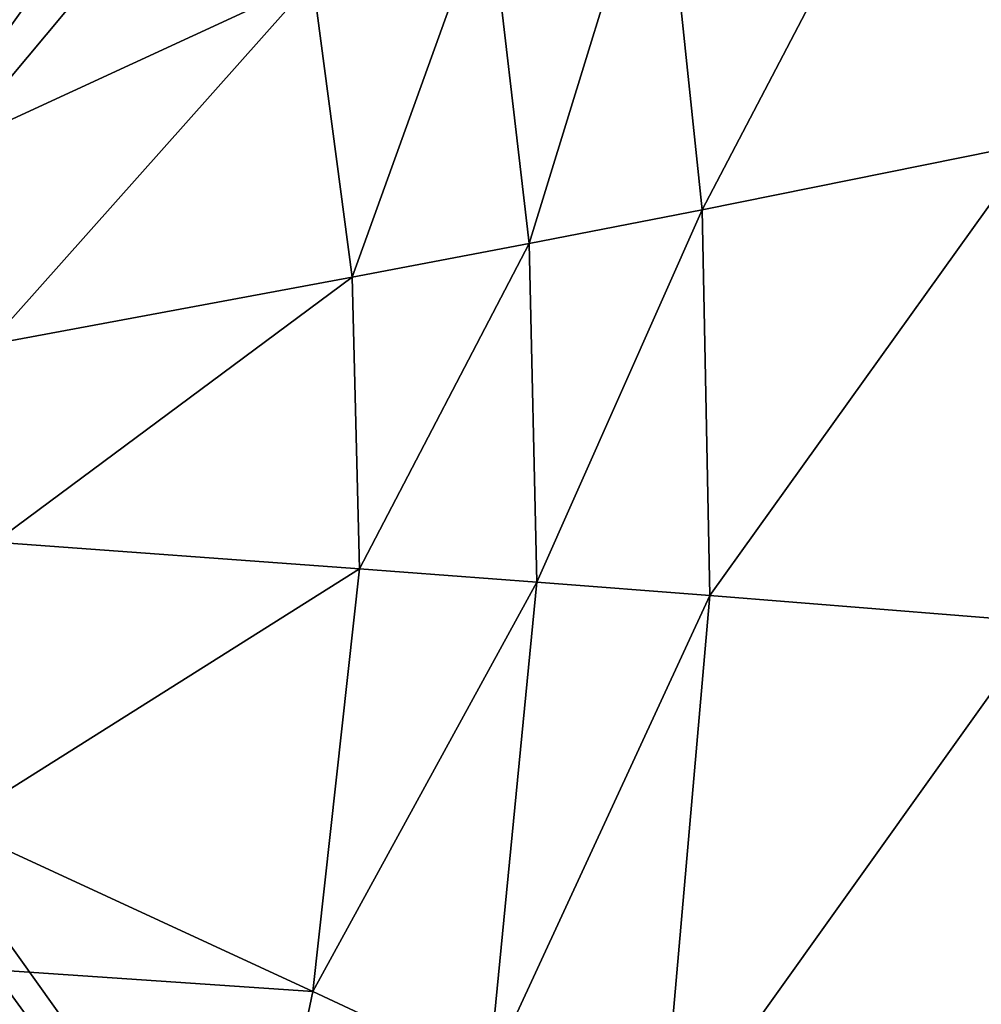
# Model space of a CAD drawing. Extents: x 0 to 44.8, y 0 to 55.
# Drawn here: x 27.5 to 34.6, y 23.7 to 30.9 of the extents above; entities that cross this region are included whole.
import ezdxf

# ---------------------------------------------------------------- set-up
doc = ezdxf.new("R2010")
doc.units = 0
doc.layers.add('PORCELANA', color=60, linetype='CONTINUOUS')

msp = doc.modelspace()

# ---------------------------------------------------------------- linework, layer by layer
at = {"layer": 'PORCELANA'}
for points in [[(36.25, 51.4523, -12), (21, 27.5049, -12), (0.5, 51.4523, -12), (36.25, 51.4523, -12)], [(36.25, 51.4523, -12), (22.5546, 27.5049, -12), (21, 27.5049, -12), (36.25, 51.4523, -12)], [(39.7929, 48.1945, -12), (22.5546, 27.5049, -12), (36.25, 51.4523, -12), (39.7929, 48.1945, -12)], [(39.7929, 48.1945, -12), (23.8725, 27.5049, -12), (22.5546, 27.5049, -12), (39.7929, 48.1945, -12)], [(39.7929, 48.1945, -12), (24.7531, 27.5049, -12), (23.8725, 27.5049, -12), (39.7929, 48.1945, -12)], [(39.7929, 48.1945, -12), (25.0623, 27.5049, -12), (24.7531, 27.5049, -12), (39.7929, 48.1945, -12)], [(39.7929, 6.8154, -12), (25.0623, 27.5049, -12), (39.7929, 48.1945, -12), (39.7929, 6.8154, -12)], [(34.7371, 33.6549, -8.3034), (32.2829, 32.4544, -9.4599), (32.5868, 29.5437, -9.4536), (34.7371, 33.6549, -8.3034)], [(32.5868, 29.5437, -9.4536), (35.0373, 30.0381, -8.2941), (34.7371, 33.6549, -8.3034), (32.5868, 29.5437, -9.4536)], [(26.7482, 31.0385, -10.8247), (27.0524, 30.0119, -10.8237), (29.3854, 32.8035, -10.3087), (26.7482, 31.0385, -10.8247)], [(29.7134, 31.239, -10.3052), (29.3854, 32.8035, -10.3087), (27.0524, 30.0119, -10.8237), (29.7134, 31.239, -10.3052)], [(32.2829, 32.4544, -9.4599), (31.0111, 31.8484, -9.9224), (31.3103, 29.2953, -9.9176), (32.2829, 32.4544, -9.4599)], [(32.5868, 29.5437, -9.4536), (32.2829, 32.4544, -9.4599), (31.3103, 29.2953, -9.9176), (32.5868, 29.5437, -9.4536)], [(31.0111, 31.8484, -9.9224), (29.7134, 31.239, -10.3052), (30.0041, 29.0463, -10.3018), (31.0111, 31.8484, -9.9224)], [(31.3103, 29.2953, -9.9176), (31.0111, 31.8484, -9.9224), (30.0041, 29.0463, -10.3018), (31.3103, 29.2953, -9.9176)], [(29.7134, 31.239, -10.3052), (27.0524, 30.0119, -10.8237), (27.3166, 28.5467, -10.8227), (29.7134, 31.239, -10.3052)], [(30.0041, 29.0463, -10.3018), (29.7134, 31.239, -10.3052), (27.3166, 28.5467, -10.8227), (30.0041, 29.0463, -10.3018)], [(32.5868, 29.5437, -9.4536), (32.6444, 26.6951, -9.4523), (35.0373, 30.0381, -8.2941), (32.5868, 29.5437, -9.4536)], [(35.0947, 26.4982, -8.2923), (35.0373, 30.0381, -8.2941), (32.6444, 26.6951, -9.4523), (35.0947, 26.4982, -8.2923)], [(32.5868, 29.5437, -9.4536), (31.3103, 29.2953, -9.9176), (31.3666, 26.7937, -9.9166), (32.5868, 29.5437, -9.4536)], [(31.3666, 26.7937, -9.9166), (32.6444, 26.6951, -9.4523), (32.5868, 29.5437, -9.4536), (31.3666, 26.7937, -9.9166)], [(31.3103, 29.2953, -9.9176), (30.0041, 29.0463, -10.3018), (30.0585, 26.8925, -10.3012), (31.3103, 29.2953, -9.9176)], [(31.3666, 26.7937, -9.9166), (31.3103, 29.2953, -9.9176), (30.0585, 26.8925, -10.3012), (31.3666, 26.7937, -9.9166)], [(30.0041, 29.0463, -10.3018), (27.3166, 28.5467, -10.8227), (27.365, 27.0902, -10.8226), (30.0041, 29.0463, -10.3018)], [(30.0585, 26.8925, -10.3012), (30.0041, 29.0463, -10.3018), (27.365, 27.0902, -10.8226), (30.0585, 26.8925, -10.3012)], [(0.5, 3.5575, -12), (21, 27.5049, -12), (36.25, 3.5575, -12), (0.5, 3.5575, -12)], [(36.25, 3.5575, -12), (21, 27.5049, -12), (22.5546, 27.5049, -12), (36.25, 3.5575, -12)], [(36.25, 3.5575, -12), (22.5546, 27.5049, -12), (39.7929, 6.8154, -12), (36.25, 3.5575, -12)], [(39.7929, 6.8154, -12), (22.5546, 27.5049, -12), (23.8725, 27.5049, -12), (39.7929, 6.8154, -12)], [(39.7929, 6.8154, -12), (23.8725, 27.5049, -12), (24.7531, 27.5049, -12), (39.7929, 6.8154, -12)], [(24.7531, 27.5049, -12), (25.0623, 27.5049, -12), (39.7929, 6.8154, -12), (24.7531, 27.5049, -12)], [(30.0585, 26.8925, -10.3012), (27.365, 27.0902, -10.8226), (27.0524, 24.998, -10.8237), (30.0585, 26.8925, -10.3012)], [(29.7134, 23.7709, -10.3052), (30.0585, 26.8925, -10.3012), (27.0524, 24.998, -10.8237), (29.7134, 23.7709, -10.3052)], [(31.3666, 26.7937, -9.9166), (30.0585, 26.8925, -10.3012), (29.7134, 23.7709, -10.3052), (31.3666, 26.7937, -9.9166)], [(29.7134, 23.7709, -10.3052), (31.0111, 23.1615, -9.9224), (31.3666, 26.7937, -9.9166), (29.7134, 23.7709, -10.3052)], [(31.3666, 26.7937, -9.9166), (31.0111, 23.1615, -9.9224), (32.6444, 26.6951, -9.4523), (31.3666, 26.7937, -9.9166)], [(32.2829, 22.5555, -9.4599), (32.6444, 26.6951, -9.4523), (31.0111, 23.1615, -9.9224), (32.2829, 22.5555, -9.4599)], [(35.0947, 26.4982, -8.2923), (32.6444, 26.6951, -9.4523), (32.2829, 22.5555, -9.4599), (35.0947, 26.4982, -8.2923)], [(32.2829, 22.5555, -9.4599), (34.7371, 21.355, -8.3034), (35.0947, 26.4982, -8.2923), (32.2829, 22.5555, -9.4599)], [(29.7134, 23.7709, -10.3052), (27.0524, 24.998, -10.8237), (26.7482, 23.9714, -10.8247), (29.7134, 23.7709, -10.3052)], [(26.7482, 23.9714, -10.8247), (26.3648, 22.9803, -10.8259), (29.3854, 22.2064, -10.3087), (26.7482, 23.9714, -10.8247)], [(26.7482, 23.9714, -10.8247), (29.3854, 22.2064, -10.3087), (29.7134, 23.7709, -10.3052), (26.7482, 23.9714, -10.8247)], [(29.7134, 23.7709, -10.3052), (29.3854, 22.2064, -10.3087), (31.0111, 23.1615, -9.9224), (29.7134, 23.7709, -10.3052)]]:
    msp.add_3dface(points, dxfattribs=at)

doc.saveas('drawing.dxf')
